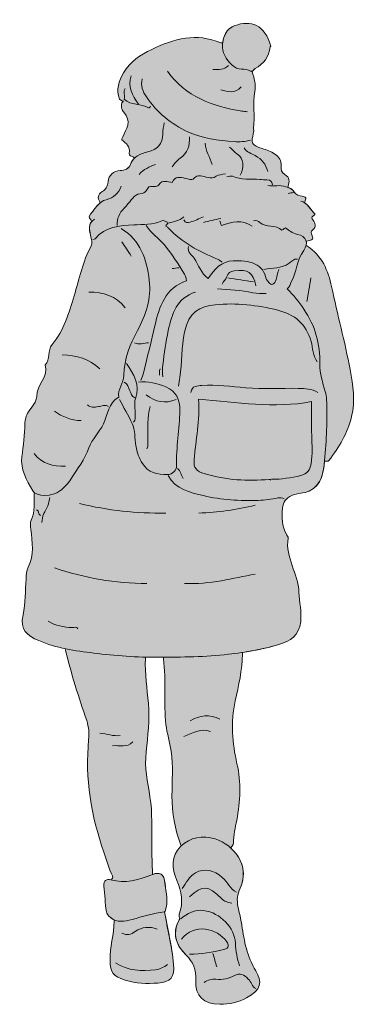
# Model space of a CAD drawing. Extents: x 20 to 1007, y -1520 to -23.
# Drawn here: x 572 to 711, y -1520 to -1112 of the extents above; entities that cross this region are included whole.
import ezdxf

# ---------------------------------------------------------------- set-up
doc = ezdxf.new("R2010")
doc.units = 0
doc.header["$MEASUREMENT"] = 0
doc.layers.add('Teen_11', color=7, linetype='Continuous', lineweight=0)

# ---------------------------------------------------------------- blocks, each defined once
blk = doc.blocks.new('Block_2')
at = {"layer": 'Teen_11', "true_color": 0xfde5e6, "transparency": 33554687}
h = blk.add_hatch(color=7, dxfattribs=at)
h.dxf.hatch_style = 2
edge = h.paths.add_edge_path()
edge.add_spline(control_points=[(708.97, -1257.18), (706.79, -1245.64), (703.69, -1234.31), (701.28, -1222.82), (699.92, -1216.33), (697.29, -1209.85), (691.08, -1205.91), (691.08, -1205.91), (690.7, -1205.89), (690.7, -1205.89), (690.88, -1205.24), (690.9, -1204.61), (690.76, -1204.04), (690.76, -1204.04), (691.08, -1203.96), (691.08, -1203.96), (692.27, -1203.5), (694.41, -1203.83), (693.08, -1201.34), (692.85, -1200.91), (692.65, -1199.94), (693.36, -1199.43), (695.14, -1198.13), (694.52, -1196.31), (693.59, -1195.28), (692.08, -1193.61), (694.62, -1193.6), (694.33, -1192.64), (692.81, -1191.22), (691.86, -1189.19), (690.09, -1188.09), (690.09, -1188.09), (690.11, -1188.06), (690.11, -1188.06), (690.31, -1187), (691.54, -1185.7), (689.14, -1185.4), (688.01, -1185.26), (686.48, -1184.66), (685.99, -1183.79), (685.26, -1182.47), (684.29, -1182.11), (683.13, -1181.72), (683.13, -1181.72), (683.29, -1181.25), (683.29, -1181.25), (683.94, -1179.34), (683.96, -1177.49), (681.97, -1176.42), (680.37, -1175.57), (680.31, -1174.21), (680.4, -1172.81), (680.53, -1170.6), (679.53, -1169.19), (677.81, -1167.9), (676.2, -1166.7), (674.4, -1166.24), (672.58, -1165.65), (668.15, -1164.22), (667.84, -1163.54), (668.99, -1158.86), (669.11, -1158.34), (668.96, -1157.77), (669.01, -1157.24), (669.51, -1152.16), (668.65, -1147.08), (669.52, -1141.96), (669.97, -1139.37), (669.38, -1136.48), (668.36, -1133.87), (668.36, -1133.87), (668.15, -1133.65), (668.15, -1133.65), (668.75, -1133.65), (669.11, -1132.8), (669.63, -1132.52), (673.17, -1130.57), (675.49, -1127.69), (675.82, -1123.49), (675.82, -1123.49), (676.15, -1123.16), (676.15, -1123.16), (673.66, -1114.35), (667.71, -1112.26), (661.22, -1114.73), (657.85, -1116), (656.56, -1118.86), (656.19, -1121.91), (656.19, -1121.91), (655.37, -1121.87), (655.37, -1121.87), (645.38, -1117.54), (635.94, -1120.12), (626.84, -1124.54), (622.25, -1126.77), (617.78, -1129.57), (615.18, -1134.23), (613.3, -1137.59), (611.84, -1141.23), (613.5, -1145.23), (613.5, -1145.23), (614.9, -1146.11), (614.9, -1146.11), (613.51, -1147.72), (614.67, -1149.94), (615.27, -1150.62), (618.6, -1154.37), (616.42, -1157.5), (614.8, -1160.81), (614.65, -1161.11), (614.58, -1161.45), (614.38, -1162.04), (616.25, -1163.33), (618.01, -1164.8), (617.46, -1167.63), (617.29, -1168.54), (618.7, -1168.7), (619.34, -1169.24), (619.34, -1169.24), (619.63, -1169.63), (619.63, -1169.63), (618.97, -1170.3), (618.42, -1171.12), (618.03, -1172.16), (617.32, -1174.06), (615.63, -1174.61), (613.82, -1174.74), (610.9, -1174.95), (608.97, -1176.68), (608.77, -1179.31), (608.62, -1181.38), (607.66, -1182.59), (606.32, -1183.46), (604.39, -1184.71), (604.32, -1186.01), (605.38, -1187.74), (605.38, -1187.74), (605.43, -1188.1), (605.43, -1188.1), (603.85, -1189.39), (602.78, -1191.28), (601.41, -1192.86), (600.13, -1194.33), (601.78, -1194.65), (601.81, -1195.53), (601.81, -1195.53), (602.1, -1195.68), (602.1, -1195.68), (600.27, -1197.57), (601.25, -1200.13), (601.64, -1202.32), (601.86, -1203.57), (602.43, -1204.74), (601.79, -1205.9), (598.21, -1212.42), (596.82, -1219.68), (594.68, -1226.68), (592.51, -1233.78), (590.5, -1240.94), (585.58, -1246.8), (583.53, -1249.24), (585.04, -1252.91), (582.66, -1255.23), (584.3, -1260.24), (579, -1263.38), (579.2, -1268.22), (579.29, -1270.33), (577.15, -1272.62), (575.81, -1274.68), (574.81, -1276.21), (574.33, -1277.94), (574.3, -1279.57), (574.23, -1284.17), (573.7, -1288.67), (573.07, -1293.22), (572.37, -1298.39), (575.03, -1303.07), (577.55, -1307.43), (577.72, -1307.73), (577.98, -1307.99), (578.29, -1308.22), (578.29, -1308.22), (578.12, -1308.45), (578.12, -1308.45), (577.99, -1312.17), (578.77, -1315.92), (576.93, -1319.54), (576.47, -1320.46), (576.53, -1322), (576.72, -1323.39), (577.44, -1328.63), (578.19, -1333.88), (575.64, -1339.01), (575.01, -1340.29), (574.88, -1342.14), (574.79, -1343.82), (574.51, -1348.8), (574.65, -1353.84), (573.56, -1358.75), (572.17, -1365.01), (575.19, -1367.36), (580.08, -1369.42), (583.71, -1370.94), (587.45, -1372), (591.26, -1372.79), (591.26, -1372.79), (591.1, -1373.35), (591.1, -1373.35), (593.54, -1383.23), (596.6, -1392.93), (599.9, -1402.55), (600.78, -1405.12), (600.96, -1407.87), (600.71, -1410.33), (599.09, -1426.45), (601.81, -1441.91), (606.99, -1457.08), (608.11, -1460.35), (608.94, -1463.72), (610.55, -1466.82), (610.71, -1467.15), (610.79, -1467.78), (610.25, -1468.11), (610.25, -1468.11), (610.14, -1468.55), (610.14, -1468.55), (610.06, -1468.53), (609.99, -1468.51), (609.91, -1468.49), (608.26, -1468.05), (606.7, -1468.6), (606.98, -1471.03), (607.4, -1474.59), (607.57, -1478.18), (608.05, -1481.73), (608.15, -1482.54), (608.94, -1483.39), (609.63, -1483.98), (610.16, -1484.45), (610.72, -1484.8), (611.29, -1485.05), (611.29, -1485.05), (611.23, -1485.63), (611.23, -1485.63), (611.27, -1491.09), (609.43, -1496.36), (609.58, -1501.85), (609.71, -1506.89), (610.84, -1508.46), (615.77, -1509.98), (620.23, -1511.36), (624.81, -1511.54), (629.4, -1511.24), (634.68, -1510.89), (636.41, -1508.69), (635.9, -1503.47), (635.54, -1499.75), (634.9, -1496.09), (634.19, -1492.39), (633.51, -1488.88), (632.76, -1485.34), (632.12, -1481.7), (632.12, -1481.7), (632.33, -1481.41), (632.33, -1481.41), (633.82, -1477.62), (632.68, -1473.83), (632.32, -1470.05), (631.95, -1466.25), (630.5, -1465.1), (627.26, -1466.2), (627.26, -1466.2), (627.13, -1465.83), (627.13, -1465.83), (627.02, -1462.05), (626.86, -1458.26), (626.82, -1454.48), (626.75, -1447.66), (627.19, -1440.8), (626.1, -1434.04), (625.11, -1427.9), (623.81, -1421.85), (624.48, -1415.53), (625.19, -1408.86), (626.08, -1402.14), (625.46, -1395.42), (624.89, -1389.26), (623.9, -1383.14), (624.21, -1376.92), (624.21, -1376.92), (624.23, -1376.23), (624.23, -1376.23), (626.07, -1376.28), (627.9, -1376.3), (629.73, -1376.29), (630.38, -1376.28), (631.02, -1376.28), (631.67, -1376.27), (631.67, -1376.27), (631.68, -1376.92), (631.68, -1376.92), (632.79, -1385.98), (631.77, -1395.12), (632.71, -1404.17), (633.1, -1407.89), (634.36, -1411.51), (634.88, -1415.22), (635.75, -1421.35), (635.2, -1427.54), (635.21, -1433.71), (635.22, -1440.76), (636.46, -1447.54), (638.82, -1454.15), (638.82, -1454.15), (639.05, -1454.4), (639.05, -1454.4), (638.99, -1454.45), (638.94, -1454.5), (638.89, -1454.55), (634.68, -1458.6), (635.04, -1463.77), (637.24, -1468.74), (639.27, -1473.34), (639.96, -1477.9), (638.21, -1482.72), (638.01, -1483.26), (638.39, -1484.01), (638.49, -1484.65), (638.49, -1484.65), (638.17, -1484.98), (638.17, -1484.98), (636.88, -1487.45), (636.42, -1489.74), (636.69, -1491.9), (637.04, -1494.67), (638.58, -1497.21), (641.07, -1499.61), (643.96, -1502.39), (645.2, -1505.82), (645.05, -1509.97), (644.81, -1516.75), (648.12, -1520.02), (655.05, -1519.97), (658.86, -1519.95), (662.68, -1519.22), (666.07, -1517.39), (672.3, -1514.04), (672.61, -1510.64), (669.87, -1506.14), (666.27, -1500.24), (665.11, -1493.84), (664.11, -1487.25), (663.72, -1484.64), (663.05, -1482.06), (662.52, -1479.46), (661.99, -1476.87), (662.22, -1474.52), (663.41, -1471.96), (666.47, -1465.36), (663.93, -1459.17), (659.5, -1455.23), (659.5, -1455.23), (659.59, -1455.13), (659.59, -1455.13), (660.15, -1454.59), (660.61, -1454.12), (660.61, -1453.18), (660.61, -1450), (661.44, -1446.87), (662.02, -1443.8), (663.5, -1435.95), (663.86, -1428.15), (662.12, -1420.42), (660.16, -1411.75), (659.38, -1403.26), (661.4, -1394.41), (662.86, -1388.05), (664.21, -1381.57), (664.46, -1374.97), (664.46, -1374.97), (664.35, -1374.29), (664.35, -1374.29), (669.43, -1373.5), (674.44, -1372.48), (679.39, -1371.08), (684.23, -1369.71), (687.86, -1367.14), (688.49, -1361.67), (688.96, -1357.52), (687.87, -1353.47), (687.76, -1349.34), (687.54, -1341.66), (681.99, -1334.98), (683.28, -1326.95), (683.39, -1326.31), (682.81, -1325.82), (682.56, -1325.37), (680.74, -1321.94), (680.49, -1318.4), (680.96, -1314.61), (681.29, -1311.96), (682.24, -1310.45), (684.85, -1309.28), (687.23, -1308.22), (689.8, -1308.54), (692.05, -1307.46), (697.26, -1304.95), (697.91, -1299.71), (698.33, -1295.1), (698.33, -1295.1), (698.87, -1295.15), (698.87, -1295.15), (699.31, -1295.08), (699.81, -1295.33), (700.17, -1294.83), (704.26, -1289.26), (707.98, -1283.5), (709.58, -1276.65), (711.09, -1270.11), (710.19, -1263.66), (708.97, -1257.18)], knot_values=[0, 0, 0, 0, 1, 1, 1, 2, 2, 2, 3, 3, 3, 4, 4, 4, 5, 5, 5, 6, 6, 6, 7, 7, 7, 8, 8, 8, 9, 9, 9, 10, 10, 10, 11, 11, 11, 12, 12, 12, 13, 13, 13, 14, 14, 14, 15, 15, 15, 16, 16, 16, 17, 17, 17, 18, 18, 18, 19, 19, 19, 20, 20, 20, 21, 21, 21, 22, 22, 22, 23, 23, 23, 24, 24, 24, 25, 25, 25, 26, 26, 26, 27, 27, 27, 28, 28, 28, 29, 29, 29, 30, 30, 30, 31, 31, 31, 32, 32, 32, 33, 33, 33, 34, 34, 34, 35, 35, 35, 36, 36, 36, 37, 37, 37, 38, 38, 38, 39, 39, 39, 40, 40, 40, 41, 41, 41, 42, 42, 42, 43, 43, 43, 44, 44, 44, 45, 45, 45, 46, 46, 46, 47, 47, 47, 48, 48, 48, 49, 49, 49, 50, 50, 50, 51, 51, 51, 52, 52, 52, 53, 53, 53, 54, 54, 54, 55, 55, 55, 56, 56, 56, 57, 57, 57, 58, 58, 58, 59, 59, 59, 60, 60, 60, 61, 61, 61, 62, 62, 62, 63, 63, 63, 64, 64, 64, 65, 65, 65, 66, 66, 66, 67, 67, 67, 68, 68, 68, 69, 69, 69, 70, 70, 70, 71, 71, 71, 72, 72, 72, 73, 73, 73, 74, 74, 74, 75, 75, 75, 76, 76, 76, 77, 77, 77, 78, 78, 78, 79, 79, 79, 80, 80, 80, 81, 81, 81, 82, 82, 82, 83, 83, 83, 84, 84, 84, 85, 85, 85, 86, 86, 86, 87, 87, 87, 88, 88, 88, 89, 89, 89, 90, 90, 90, 91, 91, 91, 92, 92, 92, 93, 93, 93, 94, 94, 94, 95, 95, 95, 96, 96, 96, 97, 97, 97, 98, 98, 98, 99, 99, 99, 100, 100, 100, 101, 101, 101, 102, 102, 102, 103, 103, 103, 104, 104, 104, 105, 105, 105, 106, 106, 106, 107, 107, 107, 108, 108, 108, 109, 109, 109, 110, 110, 110, 111, 111, 111, 112, 112, 112, 113, 113, 113, 114, 114, 114, 115, 115, 115, 116, 116, 116, 117, 117, 117, 118, 118, 118, 119, 119, 119, 120, 120, 120, 121, 121, 121, 122, 122, 122, 123, 123, 123, 124, 124, 124, 125, 125, 125, 126, 126, 126, 127, 127, 127, 128, 128, 128, 129, 129, 129, 130, 130, 130, 131, 131, 131, 132, 132, 132, 133, 133, 133, 134, 134, 134, 135, 135, 135, 136, 136, 136, 137, 137, 137, 138, 138, 138, 139, 139, 139, 140, 140, 140, 140], degree=3, periodic=0)
at = {"layer": 'Teen_11'}
for points, knots in [([(676.15, -1123.16), (673.66, -1114.35), (667.71, -1112.26), (661.21, -1114.73), (657.62, -1116.09), (656.4, -1119.25), (656.13, -1122.52), (655.85, -1125.89), (657.55, -1128.54), (660.1, -1131.09), (662.49, -1133.49), (665.4, -1132.12), (667.72, -1133.52), (668.6, -1134.04), (669, -1132.86), (669.62, -1132.52), (673.17, -1130.57), (675.49, -1127.69), (675.82, -1123.49)], [0, 0, 0, 0, 1, 1, 1, 2, 2, 2, 3, 3, 3, 4, 4, 4, 5, 5, 5, 6, 6, 6, 6]), ([(655.37, -1121.87), (645.38, -1117.54), (635.94, -1120.12), (626.84, -1124.54), (622.25, -1126.77), (617.77, -1129.57), (615.18, -1134.23), (613.3, -1137.59), (611.84, -1141.23), (613.5, -1145.23)], [0, 0, 0, 0, 1, 1, 1, 2, 2, 2, 3, 3, 3, 3]), ([(633.3, -1133.55), (640.9, -1144.05), (651.92, -1148.2), (664.14, -1150.1), (664.89, -1150.21), (665.65, -1150.31), (666.41, -1150.42)], [0, 0, 0, 0, 1, 1, 1, 2, 2, 2, 2]), ([(622.91, -1136.79), (622.13, -1139.57), (623.13, -1142.1), (624.59, -1144.22), (628.98, -1150.6), (634.88, -1155.54), (641.81, -1158.71), (647.72, -1161.41), (654.34, -1162.28), (660.89, -1162.74), (663.18, -1162.9), (665.48, -1162.79), (667.71, -1162.1)], [0, 0, 0, 0, 1, 1, 1, 2, 2, 2, 3, 3, 3, 4, 4, 4, 4]), ([(668.36, -1133.87), (669.38, -1136.48), (669.97, -1139.37), (669.52, -1141.96), (668.64, -1147.08), (669.51, -1152.16), (669.01, -1157.24), (668.96, -1157.77), (669.11, -1158.34), (668.99, -1158.86), (667.84, -1163.54), (668.15, -1164.22), (672.58, -1165.65), (674.4, -1166.24), (676.2, -1166.7), (677.81, -1167.9), (679.53, -1169.19), (680.52, -1170.6), (680.39, -1172.81), (680.31, -1174.21), (680.37, -1175.57), (681.97, -1176.42), (683.96, -1177.49), (683.93, -1179.34), (683.29, -1181.25)], [0, 0, 0, 0, 1, 1, 1, 2, 2, 2, 3, 3, 3, 4, 4, 4, 5, 5, 5, 6, 6, 6, 7, 7, 7, 8, 8, 8, 8]), ([(615.77, -1140.69), (614.92, -1142.15), (615.96, -1143.75), (615.43, -1145.19), (618.25, -1147.96), (622.43, -1146.83), (625.53, -1148.76), (625.67, -1148.85), (626.16, -1148.37), (626.48, -1148.15)], [0, 0, 0, 0, 1, 1, 1, 2, 2, 2, 3, 3, 3, 3]), ([(615.12, -1145.88), (613.39, -1147.5), (614.64, -1149.91), (615.27, -1150.62), (618.6, -1154.37), (616.42, -1157.5), (614.8, -1160.81), (614.65, -1161.11), (614.58, -1161.45), (614.38, -1162.04), (616.25, -1163.33), (618.01, -1164.8), (617.46, -1167.63), (617.29, -1168.54), (618.69, -1168.7), (619.34, -1169.24)], [0, 0, 0, 0, 1, 1, 1, 2, 2, 2, 3, 3, 3, 4, 4, 4, 5, 5, 5, 5]), ([(632, -1154.97), (631.78, -1156.48), (631.4, -1157.99), (631.38, -1159.51), (631.35, -1163.74), (629.21, -1166.05), (625.19, -1167), (622.13, -1167.72), (619.28, -1168.83), (618.03, -1172.16), (617.31, -1174.06), (615.63, -1174.61), (613.82, -1174.74), (610.9, -1174.95), (608.97, -1176.68), (608.77, -1179.31), (608.62, -1181.38), (607.66, -1182.59), (606.32, -1183.46), (604.38, -1184.71), (604.32, -1186.01), (605.38, -1187.74)], [0, 0, 0, 0, 1, 1, 1, 2, 2, 2, 3, 3, 3, 4, 4, 4, 5, 5, 5, 6, 6, 6, 7, 7, 7, 7]), ([(642.39, -1160.81), (642.71, -1164.45), (641.78, -1167.45), (638.53, -1169.62), (637.23, -1170.49), (636.33, -1171.95), (635.25, -1173.14)], [0, 0, 0, 0, 1, 1, 1, 2, 2, 2, 2]), ([(658.94, -1165.02), (660.22, -1165.89), (661.06, -1167.18), (662.45, -1168.05), (664.86, -1169.54), (665.11, -1173.52), (663.49, -1176.71)], [0, 0, 0, 0, 1, 1, 1, 2, 2, 2, 2]), ([(665.11, -1165.35), (666.08, -1167.19), (668.08, -1167.65), (669.69, -1168.54), (672.39, -1170.04), (674.12, -1172.12), (674.85, -1175.08)], [0, 0, 0, 0, 1, 1, 1, 2, 2, 2, 2]), ([(657.32, -1176.06), (656.02, -1176.38), (654.51, -1176.4), (653.48, -1177.11), (652.34, -1177.89), (651.22, -1177.85), (650.19, -1177.62), (648, -1177.13), (645.95, -1175.98), (643.92, -1178.24), (643.49, -1178.72), (641.82, -1178.22), (640.77, -1177.98), (638.59, -1177.49), (636.46, -1176.95), (635.31, -1179.63), (633.32, -1179.48), (631.28, -1178.34), (629.71, -1180.59), (628.74, -1181.97), (627.36, -1180.96), (625.61, -1181.51), (624.99, -1182.32), (624.48, -1184.05), (621.96, -1184.35), (619.57, -1184.63), (618.08, -1187.25), (616.53, -1189.13), (616.21, -1189.51), (615.84, -1189.96), (615.44, -1190.33), (613.42, -1192.29), (612.29, -1194.6), (612.52, -1197.47)], [0, 0, 0, 0, 1, 1, 1, 2, 2, 2, 3, 3, 3, 4, 4, 4, 5, 5, 5, 6, 6, 6, 7, 7, 7, 8, 8, 8, 9, 9, 9, 10, 10, 10, 11, 11, 11, 11]), ([(676.8, -1180.6), (676.6, -1179.3), (676.09, -1178.49), (674.52, -1178.61), (673.57, -1178.68), (672.55, -1178.49), (671.6, -1178.43), (667.78, -1178.16), (663.9, -1178.74), (660.22, -1177.08), (659.63, -1176.82), (658.73, -1177.25), (657.97, -1177.36)], [0, 0, 0, 0, 1, 1, 1, 2, 2, 2, 3, 3, 3, 4, 4, 4, 4]), ([(614.15, -1181.25), (613.09, -1184.2), (611.1, -1186.02), (607.99, -1186.8), (604.76, -1187.61), (603.4, -1190.56), (601.41, -1192.86), (600.13, -1194.33), (601.78, -1194.65), (601.81, -1195.53)], [0, 0, 0, 0, 1, 1, 1, 2, 2, 2, 3, 3, 3, 3]), ([(674.85, -1180.93), (677.32, -1181.38), (679.8, -1180.5), (682.36, -1181.44), (683.87, -1182), (685.1, -1182.19), (685.99, -1183.79), (686.48, -1184.66), (688.01, -1185.26), (689.14, -1185.4), (691.54, -1185.7), (690.31, -1187), (690.1, -1188.06)], [0, 0, 0, 0, 1, 1, 1, 2, 2, 2, 3, 3, 3, 4, 4, 4, 4]), ([(688.48, -1187.41), (691.38, -1188.07), (692.41, -1190.84), (694.33, -1192.64), (694.62, -1193.6), (692.08, -1193.61), (693.59, -1195.28), (694.51, -1196.31), (695.14, -1198.13), (693.36, -1199.43), (692.65, -1199.94), (692.85, -1200.91), (693.08, -1201.34), (694.41, -1203.83), (692.26, -1203.5), (691.08, -1203.96)], [0, 0, 0, 0, 1, 1, 1, 2, 2, 2, 3, 3, 3, 4, 4, 4, 5, 5, 5, 5]), ([(648.23, -1193.9), (646.39, -1194.66), (644.59, -1195.54), (642.7, -1196.12), (641.82, -1196.4), (640.63, -1196.47), (640.12, -1195.2)], [0, 0, 0, 0, 1, 1, 1, 2, 2, 2, 2]), ([(669.01, -1195.53), (670.04, -1195.07), (671.02, -1195.82), (671.54, -1196.25), (674.24, -1198.45), (678.1, -1197.09), (680.73, -1199.37), (680.84, -1199.46), (681.59, -1198.82), (682.14, -1198.45), (683.65, -1199.45), (685, -1200.73), (687.16, -1201.17), (690.85, -1201.93), (691.9, -1204.82), (689.73, -1207.82), (686.89, -1211.77), (686.89, -1216.74), (684.6, -1220.85), (684.09, -1221.77), (684.12, -1222.96), (682.87, -1223.71), (685.72, -1226.37), (687.81, -1229.21), (689.83, -1232.16), (694.54, -1239.07), (696.51, -1246.56), (696.41, -1254.91), (696.36, -1258.69), (697.57, -1262.55), (698.68, -1266.23), (699.02, -1267.37), (699.12, -1268.42), (699.17, -1269.51), (699.61, -1277.96), (699.11, -1286.43), (698.36, -1294.81), (697.94, -1299.49), (697.36, -1304.9), (692.04, -1307.46), (689.8, -1308.54), (687.23, -1308.22), (684.85, -1309.28), (682.24, -1310.45), (681.28, -1311.96), (680.96, -1314.61), (680.49, -1318.4), (680.74, -1321.94), (682.56, -1325.37), (682.81, -1325.82), (683.38, -1326.31), (683.28, -1326.95), (681.99, -1334.98), (687.54, -1341.66), (687.76, -1349.34), (687.87, -1353.47), (688.96, -1357.52), (688.48, -1361.67), (687.86, -1367.14), (684.23, -1369.71), (679.39, -1371.08), (672.59, -1373), (665.67, -1374.22), (658.63, -1375.08), (649, -1376.25), (639.38, -1376.21), (629.73, -1376.29), (620.71, -1376.35), (611.72, -1375.64), (602.8, -1374.57), (595.08, -1373.64), (587.32, -1372.46), (580.08, -1369.42), (575.19, -1367.36), (572.16, -1365.01), (573.56, -1358.75), (574.65, -1353.84), (574.5, -1348.8), (574.78, -1343.82), (574.88, -1342.14), (575.01, -1340.29), (575.64, -1339.01), (578.19, -1333.88), (577.44, -1328.63), (576.72, -1323.39), (576.52, -1322), (576.47, -1320.46), (576.93, -1319.54), (578.77, -1315.92), (577.98, -1312.17), (578.12, -1308.45)], [0, 0, 0, 0, 1, 1, 1, 2, 2, 2, 3, 3, 3, 4, 4, 4, 5, 5, 5, 6, 6, 6, 7, 7, 7, 8, 8, 8, 9, 9, 9, 10, 10, 10, 11, 11, 11, 12, 12, 12, 13, 13, 13, 14, 14, 14, 15, 15, 15, 16, 16, 16, 17, 17, 17, 18, 18, 18, 19, 19, 19, 20, 20, 20, 21, 21, 21, 22, 22, 22, 23, 23, 23, 24, 24, 24, 25, 25, 25, 26, 26, 26, 27, 27, 27, 28, 28, 28, 29, 29, 29, 30, 30, 30, 30]), ([(603.11, -1194.88), (599.97, -1196.8), (601.19, -1199.81), (601.63, -1202.32), (601.86, -1203.57), (602.43, -1204.74), (601.79, -1205.9), (598.21, -1212.42), (596.82, -1219.68), (594.68, -1226.68), (592.51, -1233.78), (590.5, -1240.94), (585.58, -1246.8), (583.53, -1249.24), (585.04, -1252.91), (582.66, -1255.23), (584.3, -1260.24), (578.99, -1263.38), (579.2, -1268.22), (579.29, -1270.33), (577.15, -1272.62), (575.81, -1274.68), (574.81, -1276.21), (574.33, -1277.94), (574.3, -1279.57), (574.23, -1284.17), (573.7, -1288.67), (573.07, -1293.22), (572.37, -1298.39), (575.03, -1303.07), (577.55, -1307.43), (578.98, -1309.92), (585.81, -1309.82), (588.79, -1307.43), (590.51, -1306.06), (592.18, -1304.43), (593.31, -1302.57), (595.9, -1298.31), (599.13, -1294.4), (600.83, -1289.63), (602.16, -1285.91), (605.11, -1283.19), (606.84, -1279.65), (608.69, -1275.85), (608.83, -1270.93), (613.17, -1268.54), (612.63, -1265.26), (615.16, -1262.75), (615.25, -1259.46), (615.44, -1252.86), (617.71, -1246.74), (620.93, -1240.94), (624.48, -1234.52), (626.7, -1227.65), (625.8, -1220.19), (624.76, -1211.55), (622.25, -1203.62), (614.15, -1198.77)], [0, 0, 0, 0, 1, 1, 1, 2, 2, 2, 3, 3, 3, 4, 4, 4, 5, 5, 5, 6, 6, 6, 7, 7, 7, 8, 8, 8, 9, 9, 9, 10, 10, 10, 11, 11, 11, 12, 12, 12, 13, 13, 13, 14, 14, 14, 15, 15, 15, 16, 16, 16, 17, 17, 17, 18, 18, 18, 19, 19, 19, 19]), ([(602.46, -1203.32), (602.79, -1203.21), (603.24, -1203.2), (603.42, -1202.98), (607.52, -1197.73), (613.58, -1197.62), (619.35, -1197.24), (623.32, -1196.98), (627.29, -1197.21), (631.03, -1195.54), (631.3, -1195.42), (631.7, -1195.46), (632, -1195.54), (632.46, -1195.67), (632.89, -1195.91), (633.22, -1196.06), (633.67, -1196.95), (632.56, -1197.13), (632.63, -1197.79), (632.97, -1198.02), (633.36, -1198.18), (633.62, -1198.46), (639.31, -1204.56), (646.52, -1208.26), (654.07, -1211.45), (654.77, -1211.74), (655.37, -1212.29), (656.02, -1212.73)], [0, 0, 0, 0, 1, 1, 1, 2, 2, 2, 3, 3, 3, 4, 4, 4, 5, 5, 5, 6, 6, 6, 7, 7, 7, 8, 8, 8, 9, 9, 9, 9]), ([(624.53, -1197.47), (626.5, -1200.66), (629.66, -1202.73), (632.06, -1205.54), (635.27, -1209.3), (637.72, -1213.53), (640.41, -1217.61), (640.88, -1218.33), (640.95, -1219.3), (641.26, -1220.36), (632.37, -1223.44), (629.97, -1231.03), (628.1, -1239.01), (626.61, -1245.4), (625.1, -1251.78), (623.54, -1258.15), (623.24, -1259.37), (622.7, -1260.54), (622.26, -1261.72)], [0, 0, 0, 0, 1, 1, 1, 2, 2, 2, 3, 3, 3, 4, 4, 4, 5, 5, 5, 6, 6, 6, 6]), ([(668.36, -1197.8), (664.27, -1194.91), (659.99, -1195.93), (655.68, -1197.45), (655.41, -1196.63), (655.23, -1196.08), (655.05, -1195.53)], [0, 0, 0, 0, 1, 1, 1, 2, 2, 2, 2]), ([(679.39, -1215.65), (678.96, -1217.27), (678.7, -1218.97), (678.05, -1220.49), (677.24, -1222.38), (676.01, -1222.31), (674.85, -1220.51), (674.64, -1220.19), (674.3, -1219.89), (674.22, -1219.54), (673.57, -1216.82), (672.13, -1214.57), (669.63, -1213.44), (666.8, -1212.16), (663.66, -1211.93), (660.57, -1212.1), (655.69, -1212.35), (652.69, -1215.45), (650.25, -1219.45), (647.23, -1217.23), (646.11, -1213.91), (644.4, -1211.06), (643.49, -1209.56), (641.3, -1208.57), (642.06, -1206.24)], [0, 0, 0, 0, 1, 1, 1, 2, 2, 2, 3, 3, 3, 4, 4, 4, 5, 5, 5, 6, 6, 6, 7, 7, 7, 8, 8, 8, 8]), ([(698.87, -1295.15), (699.31, -1295.08), (699.8, -1295.33), (700.17, -1294.83), (704.26, -1289.26), (707.98, -1283.5), (709.57, -1276.65), (711.09, -1270.11), (710.19, -1263.66), (708.97, -1257.18), (706.79, -1245.64), (703.68, -1234.31), (701.28, -1222.82), (699.92, -1216.33), (697.29, -1209.85), (691.08, -1205.91)], [0, 0, 0, 0, 1, 1, 1, 2, 2, 2, 3, 3, 3, 4, 4, 4, 5, 5, 5, 5]), ([(687.18, -1211.43), (685.61, -1211.12), (684.68, -1212.49), (683.68, -1213.15), (680.43, -1215.32), (676.76, -1215.08), (673.23, -1215.65)], [0, 0, 0, 0, 1, 1, 1, 2, 2, 2, 2]), ([(669.98, -1222.46), (668.67, -1216.88), (666.79, -1215.58), (660.89, -1216.31), (659.39, -1216.49), (658.31, -1217.04), (657.84, -1218.86), (657.6, -1219.81), (656.36, -1220.63), (656.02, -1221.81)], [0, 0, 0, 0, 1, 1, 1, 2, 2, 2, 3, 3, 3, 3]), ([(644.98, -1225.06), (637.2, -1227.5), (635.14, -1234.1), (633.67, -1240.97), (632.67, -1245.67), (632.05, -1250.47), (631.39, -1255.24), (631.17, -1256.83), (631.35, -1258.48), (631.35, -1260.1)], [0, 0, 0, 0, 1, 1, 1, 2, 2, 2, 3, 3, 3, 3]), ([(654.07, -1223.76), (658.98, -1223.99), (663.86, -1224.32), (668.69, -1225.34), (670.47, -1225.71), (672.36, -1225.6), (674.2, -1225.71)], [0, 0, 0, 0, 1, 1, 1, 2, 2, 2, 2]), ([(695.3, -1253.94), (693.49, -1251.41), (693.56, -1248.3), (692.78, -1245.48), (690.79, -1238.28), (685.91, -1234.28), (679.05, -1232.58), (670.55, -1230.46), (661.87, -1229.42), (653.1, -1230.3), (646.81, -1230.92), (642.01, -1233.35), (640.4, -1241.6), (639.19, -1247.83), (639.31, -1254.17), (638.48, -1260.43), (638.33, -1261.62), (638.06, -1262.81), (637.84, -1264)], [0, 0, 0, 0, 1, 1, 1, 2, 2, 2, 3, 3, 3, 4, 4, 4, 5, 5, 5, 6, 6, 6, 6]), ([(616.42, -1254.59), (619.22, -1259.06), (622.25, -1263.36), (620.1, -1269.23), (619.4, -1271.14), (620.01, -1273.52), (619.98, -1275.68), (619.97, -1276.79), (620.29, -1277.99), (619.34, -1278.92)], [0, 0, 0, 0, 1, 1, 1, 2, 2, 2, 3, 3, 3, 3]), ([(613.5, -1269.51), (615.23, -1272.81), (617.05, -1276.07), (618.67, -1279.42), (620.06, -1282.32), (619.72, -1285.58), (620.26, -1288.67), (620.73, -1291.34), (621.53, -1293.87), (622.95, -1296.09), (625.34, -1299.82), (629.17, -1300.73), (633.3, -1300.64), (635.53, -1300.59), (637.11, -1298.8), (637.07, -1297.1), (636.91, -1289.36), (638.3, -1281.75), (638.48, -1274.06), (638.58, -1269.63), (636.96, -1266.13), (632.65, -1264.33), (629.02, -1262.82), (625.25, -1261.98), (621.29, -1262.37)], [0, 0, 0, 0, 1, 1, 1, 2, 2, 2, 3, 3, 3, 4, 4, 4, 5, 5, 5, 6, 6, 6, 7, 7, 7, 8, 8, 8, 8]), ([(615.45, -1262.37), (616.95, -1263.09), (617.05, -1264.69), (617.72, -1265.94), (618.3, -1267), (618.53, -1268.32), (619.83, -1268.86)], [0, 0, 0, 0, 1, 1, 1, 2, 2, 2, 2]), ([(643.04, -1266.59), (643.4, -1263.83), (645.75, -1263.87), (647.59, -1263.73), (653.67, -1263.28), (659.71, -1264.17), (665.76, -1264.68), (673.01, -1265.29), (680.26, -1264.82), (687.51, -1264.94), (690.35, -1264.98), (693.1, -1265.16), (695.62, -1266.59)], [0, 0, 0, 0, 1, 1, 1, 2, 2, 2, 3, 3, 3, 4, 4, 4, 4]), ([(600.19, -1271.78), (601.57, -1272.97), (603.07, -1272.77), (604.75, -1272.51), (606.09, -1272.3), (607.55, -1271.48), (608.95, -1272.43)], [0, 0, 0, 0, 1, 1, 1, 2, 2, 2, 2]), ([(676.47, -1302.61), (680.54, -1302.56), (684.54, -1302.06), (688.49, -1301.03), (691.15, -1300.34), (692.33, -1298.95), (692.81, -1296.14), (693.47, -1292.2), (693.17, -1288.35), (693.06, -1284.44), (692.92, -1279.9), (693.03, -1275.35), (693.03, -1270.43), (677.49, -1273.38), (662.07, -1270.63), (646.24, -1269.41), (646.74, -1278.14), (645.08, -1286.28), (644.38, -1294.5), (644.09, -1297.98), (645.22, -1299.23), (648.88, -1300.33), (657.59, -1302.94), (666.49, -1303.44), (675.5, -1302.63), (675.7, -1302.61), (675.93, -1302.83), (676.15, -1302.94)], [0, 0, 0, 0, 1, 1, 1, 2, 2, 2, 3, 3, 3, 4, 4, 4, 5, 5, 5, 6, 6, 6, 7, 7, 7, 8, 8, 8, 9, 9, 9, 9]), ([(626.16, -1272.43), (625.07, -1276.92), (625.14, -1281.49), (625.17, -1286.06), (625.18, -1287.36), (625.44, -1288.7), (624.86, -1289.96)], [0, 0, 0, 0, 1, 1, 1, 2, 2, 2, 2]), ([(633.62, -1300.99), (636.78, -1306.77), (642.62, -1308.03), (648.24, -1309.37), (655.69, -1311.15), (663.31, -1311.58), (670.95, -1311.33), (673.66, -1311.25), (676.4, -1310.89), (679.05, -1310.32), (680.13, -1310.09), (680.86, -1310.16), (681.66, -1310.72)], [0, 0, 0, 0, 1, 1, 1, 2, 2, 2, 3, 3, 3, 4, 4, 4, 4]), ([(584.61, -1310.07), (584.35, -1312.51), (583.36, -1314.79), (582.21, -1316.81), (581.47, -1318.1), (581.48, -1319.21), (581.36, -1320.46)], [0, 0, 0, 0, 1, 1, 1, 2, 2, 2, 2]), ([(669.65, -1341.88), (664.98, -1342.63), (660.41, -1343.85), (655.71, -1344.59), (650.62, -1345.39), (645.58, -1345.96), (640.44, -1345.77)], [0, 0, 0, 0, 1, 1, 1, 2, 2, 2, 2]), ([(583.96, -1361.35), (587.06, -1363.18), (590.44, -1363.91), (594.02, -1363.98), (594.77, -1363.99), (595.82, -1363.4), (596.29, -1364.59)], [0, 0, 0, 0, 1, 1, 1, 2, 2, 2, 2]), ([(591.1, -1373.35), (593.54, -1383.23), (596.6, -1392.93), (599.9, -1402.55), (600.78, -1405.12), (600.96, -1407.87), (600.71, -1410.33), (599.09, -1426.45), (601.81, -1441.91), (606.99, -1457.08), (608.11, -1460.35), (608.94, -1463.72), (610.55, -1466.82), (610.71, -1467.15), (610.79, -1467.78), (610.25, -1468.11)], [0, 0, 0, 0, 1, 1, 1, 2, 2, 2, 3, 3, 3, 4, 4, 4, 5, 5, 5, 5]), ([(624.21, -1376.92), (623.9, -1383.14), (624.88, -1389.26), (625.46, -1395.42), (626.08, -1402.14), (625.19, -1408.86), (624.48, -1415.53), (623.81, -1421.85), (625.11, -1427.9), (626.1, -1434.04), (627.19, -1440.8), (626.75, -1447.66), (626.82, -1454.48), (626.86, -1458.26), (627.02, -1462.05), (627.13, -1465.83)], [0, 0, 0, 0, 1, 1, 1, 2, 2, 2, 3, 3, 3, 4, 4, 4, 5, 5, 5, 5]), ([(631.68, -1376.92), (632.79, -1385.98), (631.77, -1395.12), (632.71, -1404.17), (633.1, -1407.89), (634.35, -1411.51), (634.88, -1415.22), (635.75, -1421.35), (635.2, -1427.54), (635.21, -1433.71), (635.22, -1440.76), (636.46, -1447.54), (638.82, -1454.15)], [0, 0, 0, 0, 1, 1, 1, 2, 2, 2, 3, 3, 3, 4, 4, 4, 4]), ([(664.46, -1374.97), (664.21, -1381.57), (662.86, -1388.05), (661.4, -1394.41), (659.38, -1403.26), (660.16, -1411.75), (662.12, -1420.42), (663.86, -1428.15), (663.5, -1435.95), (662.02, -1443.8), (661.44, -1446.87), (660.61, -1450), (660.61, -1453.18), (660.6, -1454.12), (660.15, -1454.59), (659.59, -1455.13)], [0, 0, 0, 0, 1, 1, 1, 2, 2, 2, 3, 3, 3, 4, 4, 4, 5, 5, 5, 5]), ([(659.59, -1455.13), (660.15, -1454.59), (660.61, -1454.12), (660.61, -1453.18), (660.61, -1450), (661.44, -1446.87), (662.02, -1443.8)], [121, 121, 121, 121, 122, 122, 122, 123, 123, 123, 123]), ([(638.17, -1484.98), (635.21, -1490.63), (636.65, -1495.35), (641.07, -1499.61), (643.96, -1502.39), (645.2, -1505.82), (645.05, -1509.97), (644.81, -1516.75), (648.12, -1520.02), (655.05, -1519.97), (658.86, -1519.95), (662.67, -1519.22), (666.06, -1517.39), (672.29, -1514.04), (672.61, -1510.64), (669.86, -1506.14), (666.27, -1500.24), (665.1, -1493.84), (664.11, -1487.25), (663.72, -1484.64), (663.05, -1482.06), (662.52, -1479.46), (661.98, -1476.87), (662.21, -1474.52), (663.4, -1471.96), (667.78, -1462.55), (660.75, -1453.96), (653.1, -1451.56), (647.82, -1449.91), (642.81, -1450.77), (638.89, -1454.55), (634.68, -1458.6), (635.04, -1463.77), (637.24, -1468.74), (639.27, -1473.34), (639.96, -1477.9), (638.21, -1482.72), (638.01, -1483.26), (638.38, -1484.01), (638.49, -1484.65)], [0, 0, 0, 0, 1, 1, 1, 2, 2, 2, 3, 3, 3, 4, 4, 4, 5, 5, 5, 6, 6, 6, 7, 7, 7, 8, 8, 8, 9, 9, 9, 10, 10, 10, 11, 11, 11, 12, 12, 12, 13, 13, 13, 13]), ([(661.86, -1473.62), (659.32, -1472.13), (658.16, -1469.34), (656.04, -1467.44), (652.75, -1464.48), (648.41, -1463.64), (644.99, -1465.52), (642.34, -1466.97), (641.12, -1469.68), (639.47, -1472)], [0, 0, 0, 0, 1, 1, 1, 2, 2, 2, 3, 3, 3, 3]), ([(611.23, -1485.63), (611.27, -1491.09), (609.43, -1496.36), (609.58, -1501.85), (609.71, -1506.89), (610.84, -1508.46), (615.77, -1509.98), (620.23, -1511.36), (624.81, -1511.54), (629.4, -1511.24), (634.67, -1510.89), (636.41, -1508.69), (635.9, -1503.47), (635.2, -1496.22), (633.44, -1489.17), (632.11, -1481.7), (627.38, -1482.2), (623.08, -1483.75), (618.67, -1484.9), (615.68, -1485.68), (612.39, -1486.39), (609.62, -1483.98), (608.94, -1483.39), (608.15, -1482.54), (608.04, -1481.73), (607.57, -1478.18), (607.4, -1474.59), (606.98, -1471.03), (606.7, -1468.6), (608.26, -1468.05), (609.91, -1468.49), (615.75, -1470.06), (621.14, -1468.69), (626.49, -1466.49), (630.27, -1464.94), (631.92, -1465.96), (632.31, -1470.05), (632.68, -1473.83), (633.82, -1477.62), (632.33, -1481.41)], [0, 0, 0, 0, 1, 1, 1, 2, 2, 2, 3, 3, 3, 4, 4, 4, 5, 5, 5, 6, 6, 6, 7, 7, 7, 8, 8, 8, 9, 9, 9, 10, 10, 10, 11, 11, 11, 12, 12, 12, 13, 13, 13, 13]), ([(659.92, -1478.16), (658.38, -1477.79), (656.88, -1477.42), (655.69, -1476.23), (650.01, -1470.6), (648.07, -1470.52), (642.39, -1475.57)], [0, 0, 0, 0, 1, 1, 1, 2, 2, 2, 2]), ([(663.16, -1504.12), (662.2, -1501.06), (661.64, -1497.98), (661.44, -1494.72), (661.04, -1488.28), (655.43, -1482.08), (648.22, -1481.16), (644.69, -1480.71), (641.59, -1482.49), (638.82, -1484.65)], [0, 0, 0, 0, 1, 1, 1, 2, 2, 2, 3, 3, 3, 3]), ([(629.08, -1488.87), (625.88, -1487.66), (622.83, -1487.94), (620, -1489.86), (618.24, -1491.05), (616.48, -1491.73), (614.47, -1490.5)], [0, 0, 0, 0, 1, 1, 1, 2, 2, 2, 2]), ([(642.39, -1499.26), (647.25, -1499.33), (651.96, -1498.44), (656.68, -1497.37), (659.18, -1496.81), (658.54, -1495.04), (657.89, -1494.12), (653.97, -1488.52), (644.33, -1486.13), (639.14, -1493.09)], [0, 0, 0, 0, 1, 1, 1, 2, 2, 2, 3, 3, 3, 3]), ([(611.88, -1502.83), (616.97, -1506.18), (622.64, -1506.46), (628.42, -1505.69), (630.17, -1505.46), (631.93, -1504.77), (633.3, -1503.48)], [0, 0, 0, 0, 1, 1, 1, 2, 2, 2, 2]), ([(669.98, -1513.53), (668.23, -1512.79), (668.14, -1510.76), (666.81, -1509.55), (664.92, -1507.82), (663.59, -1506.72), (660.82, -1508.22), (658.69, -1509.37), (656.06, -1510), (653.42, -1509.66), (651.66, -1509.43), (650.04, -1510), (648.56, -1510.94)], [0, 0, 0, 0, 1, 1, 1, 2, 2, 2, 3, 3, 3, 4, 4, 4, 4])]:
    blk.add_open_spline(points, degree=3, knots=knots, dxfattribs=at)
for points in [[(676.15, -1123.16), (673.66, -1114.35), (667.71, -1112.26), (661.22, -1114.73)], [(661.22, -1114.73), (657.85, -1116), (656.56, -1118.86), (656.19, -1121.91)], [(655.37, -1121.87), (645.38, -1117.54), (635.94, -1120.12), (626.84, -1124.54)], [(626.84, -1124.54), (622.25, -1126.77), (617.78, -1129.57), (615.18, -1134.23)], [(656.19, -1121.91), (656.19, -1121.91), (655.37, -1121.87), (655.37, -1121.87)], [(669.63, -1132.52), (673.17, -1130.57), (675.49, -1127.69), (675.82, -1123.49)], [(675.82, -1123.49), (675.82, -1123.49), (676.15, -1123.16), (676.15, -1123.16)], [(658.62, -1131.28), (656.75, -1133.01), (654.44, -1132.97), (652.13, -1132.9)], [(668.15, -1133.65), (668.75, -1133.65), (669.11, -1132.8), (669.63, -1132.52)], [(615.18, -1134.23), (613.3, -1137.59), (611.84, -1141.23), (613.5, -1145.23)], [(618.37, -1135.5), (616.81, -1140.02), (618.72, -1143.68), (621.29, -1147.18)], [(668.36, -1133.87), (668.36, -1133.87), (668.15, -1133.65), (668.15, -1133.65)], [(669.52, -1141.96), (669.97, -1139.37), (669.38, -1136.48), (668.36, -1133.87)], [(663.81, -1140.04), (661.4, -1143.1), (658.37, -1142.07), (655.37, -1141.34)], [(613.5, -1145.23), (613.5, -1145.23), (614.9, -1146.11), (614.9, -1146.11)], [(669.01, -1157.24), (669.51, -1152.16), (668.65, -1147.08), (669.52, -1141.96)], [(614.9, -1146.11), (613.51, -1147.72), (614.67, -1149.94), (615.27, -1150.62)], [(615.27, -1150.62), (618.6, -1154.37), (616.42, -1157.5), (614.8, -1160.81)], [(668.99, -1158.86), (669.11, -1158.34), (668.96, -1157.77), (669.01, -1157.24)], [(614.8, -1160.81), (614.65, -1161.11), (614.58, -1161.45), (614.38, -1162.04)], [(614.38, -1162.04), (616.25, -1163.33), (618.01, -1164.8), (617.46, -1167.63)], [(672.58, -1165.65), (668.15, -1164.22), (667.84, -1163.54), (668.99, -1158.86)], [(648.88, -1163.4), (649.08, -1166.58), (650.92, -1169.21), (651.8, -1172.16)], [(677.81, -1167.9), (676.2, -1166.7), (674.4, -1166.24), (672.58, -1165.65)], [(617.46, -1167.63), (617.29, -1168.54), (618.7, -1168.7), (619.34, -1169.24)], [(619.63, -1169.63), (618.97, -1170.3), (618.42, -1171.12), (618.03, -1172.16)], [(619.34, -1169.24), (619.34, -1169.24), (619.63, -1169.63), (619.63, -1169.63)], [(680.4, -1172.81), (680.53, -1170.6), (679.53, -1169.19), (677.81, -1167.9)], [(618.03, -1172.16), (617.32, -1174.06), (615.63, -1174.61), (613.82, -1174.74)], [(628.43, -1172.16), (625.98, -1173.28), (623.35, -1174.12), (621.61, -1176.38)], [(681.97, -1176.42), (680.37, -1175.57), (680.31, -1174.21), (680.4, -1172.81)], [(613.82, -1174.74), (610.9, -1174.95), (608.97, -1176.68), (608.77, -1179.31)], [(683.29, -1181.25), (683.94, -1179.34), (683.96, -1177.49), (681.97, -1176.42)], [(608.77, -1179.31), (608.62, -1181.38), (607.66, -1182.59), (606.32, -1183.46)], [(683.13, -1181.72), (683.13, -1181.72), (683.29, -1181.25), (683.29, -1181.25)], [(685.99, -1183.79), (685.26, -1182.47), (684.29, -1182.11), (683.13, -1181.72)], [(606.32, -1183.46), (604.39, -1184.71), (604.32, -1186.01), (605.38, -1187.74)], [(685.56, -1183.85), (684.8, -1183.95), (684.05, -1184.06), (683.29, -1184.17)], [(689.14, -1185.4), (688.01, -1185.26), (686.48, -1184.66), (685.99, -1183.79)], [(690.11, -1188.06), (690.31, -1187), (691.54, -1185.7), (689.14, -1185.4)], [(605.43, -1188.1), (603.85, -1189.39), (602.78, -1191.28), (601.41, -1192.86)], [(605.38, -1187.74), (605.38, -1187.74), (605.43, -1188.1), (605.43, -1188.1)], [(690.09, -1188.09), (690.09, -1188.09), (690.11, -1188.06), (690.11, -1188.06)], [(694.33, -1192.64), (692.81, -1191.22), (691.86, -1189.19), (690.09, -1188.09)], [(601.41, -1192.86), (600.13, -1194.33), (601.78, -1194.65), (601.81, -1195.53)], [(640.12, -1193.9), (638.31, -1195.68), (635.87, -1195.85), (633.62, -1196.5)], [(655.37, -1194.55), (652.99, -1195.09), (650.61, -1195.64), (648.23, -1196.18)], [(693.59, -1195.28), (692.08, -1193.61), (694.62, -1193.6), (694.33, -1192.64)], [(602.1, -1195.68), (600.27, -1197.57), (601.25, -1200.13), (601.64, -1202.32)], [(601.81, -1195.53), (601.81, -1195.53), (602.1, -1195.68), (602.1, -1195.68)], [(693.36, -1199.43), (695.14, -1198.13), (694.52, -1196.31), (693.59, -1195.28)], [(601.64, -1202.32), (601.86, -1203.57), (602.43, -1204.74), (601.79, -1205.9)], [(691.08, -1203.96), (692.27, -1203.5), (694.41, -1203.83), (693.08, -1201.34)], [(693.08, -1201.34), (692.85, -1200.91), (692.65, -1199.94), (693.36, -1199.43)], [(601.79, -1205.9), (598.21, -1212.42), (596.82, -1219.68), (594.68, -1226.68)], [(614.47, -1204.29), (615.77, -1206.24), (617.07, -1208.18), (618.37, -1210.13)], [(690.7, -1205.89), (690.88, -1205.24), (690.9, -1204.61), (690.76, -1204.04)], [(691.08, -1205.91), (691.08, -1205.91), (690.7, -1205.89), (690.7, -1205.89)], [(690.76, -1204.04), (690.76, -1204.04), (691.08, -1203.96), (691.08, -1203.96)], [(701.28, -1222.82), (699.92, -1216.33), (697.29, -1209.85), (691.08, -1205.91)], [(638.17, -1215), (637.19, -1215.11), (636.22, -1215.21), (635.25, -1215.32)], [(658.29, -1219.22), (661.86, -1219.76), (665.43, -1220.3), (669.01, -1220.84)], [(692.7, -1219.22), (692.16, -1222.46), (691.62, -1225.71), (691.08, -1228.95)], [(708.97, -1257.18), (706.79, -1245.64), (703.69, -1234.31), (701.28, -1222.82)], [(594.68, -1226.68), (592.51, -1233.78), (590.5, -1240.94), (585.58, -1246.8)], [(615.77, -1231.55), (611.99, -1226.63), (606.74, -1225.09), (600.84, -1225.06)], [(585.58, -1246.8), (583.53, -1249.24), (585.04, -1252.91), (582.66, -1255.23)], [(625.51, -1246.15), (623.56, -1245.93), (621.61, -1247.13), (619.67, -1246.15)], [(605.38, -1256.86), (601.01, -1252.73), (595.64, -1251.24), (589.8, -1251.02)], [(582.66, -1255.23), (584.3, -1260.24), (579, -1263.38), (579.2, -1268.22)], [(630.38, -1256.86), (629.69, -1257.65), (630.23, -1258.6), (630.05, -1259.45)], [(709.58, -1276.65), (711.09, -1270.11), (710.19, -1263.66), (708.97, -1257.18)], [(624.53, -1267.57), (628.26, -1270.67), (632.35, -1271.43), (636.87, -1269.51)], [(579.2, -1268.22), (579.29, -1270.33), (577.15, -1272.62), (575.81, -1274.68)], [(575.81, -1274.68), (574.81, -1276.21), (574.33, -1277.94), (574.3, -1279.57)], [(586.56, -1274.38), (589.87, -1276.73), (593.47, -1278.23), (597.59, -1278.27)], [(574.3, -1279.57), (574.23, -1284.17), (573.7, -1288.67), (573.07, -1293.22)], [(700.17, -1294.83), (704.26, -1289.26), (707.98, -1283.5), (709.58, -1276.65)], [(578.12, -1291.9), (581.4, -1296.25), (585.94, -1297.44), (591.1, -1297.1)], [(573.07, -1293.22), (572.37, -1298.39), (575.03, -1303.07), (577.55, -1307.43)], [(692.05, -1307.46), (697.26, -1304.95), (697.91, -1299.71), (698.33, -1295.1)], [(698.33, -1295.1), (698.33, -1295.1), (698.87, -1295.15), (698.87, -1295.15)], [(698.87, -1295.15), (699.31, -1295.08), (699.81, -1295.33), (700.17, -1294.83)], [(637.52, -1298.07), (638.77, -1299.21), (639, -1300.9), (639.79, -1302.29)], [(578.12, -1308.45), (577.99, -1312.17), (578.77, -1315.92), (576.93, -1319.54)], [(577.55, -1307.43), (577.72, -1307.73), (577.98, -1307.99), (578.29, -1308.22)], [(578.29, -1308.22), (578.29, -1308.22), (578.12, -1308.45), (578.12, -1308.45)], [(684.85, -1309.28), (687.23, -1308.22), (689.8, -1308.54), (692.05, -1307.46)], [(632.65, -1316.56), (620.58, -1316.82), (608.69, -1315.41), (596.94, -1312.67)], [(680.96, -1314.61), (681.29, -1311.96), (682.24, -1310.45), (684.85, -1309.28)], [(579.09, -1315.27), (580.44, -1315.44), (579.66, -1317.15), (580.71, -1317.54)], [(669.65, -1313.32), (661.98, -1315.25), (654.19, -1316.33), (646.28, -1316.56)], [(682.56, -1325.37), (680.74, -1321.94), (680.49, -1318.4), (680.96, -1314.61)], [(576.93, -1319.54), (576.47, -1320.46), (576.53, -1322), (576.72, -1323.39)], [(576.72, -1323.39), (577.44, -1328.63), (578.19, -1333.88), (575.64, -1339.01)], [(687.76, -1349.34), (687.54, -1341.66), (681.99, -1334.98), (683.28, -1326.95)], [(683.28, -1326.95), (683.39, -1326.31), (682.81, -1325.82), (682.56, -1325.37)], [(575.64, -1339.01), (575.01, -1340.29), (574.88, -1342.14), (574.79, -1343.82)], [(624.86, -1345.77), (611.73, -1345.75), (598.98, -1343.47), (586.56, -1339.28)], [(574.79, -1343.82), (574.51, -1348.8), (574.65, -1353.84), (573.56, -1358.75)], [(688.49, -1361.67), (688.96, -1357.52), (687.87, -1353.47), (687.76, -1349.34)], [(573.56, -1358.75), (572.17, -1365.01), (575.19, -1367.36), (580.08, -1369.42)], [(679.39, -1371.08), (684.23, -1369.71), (687.86, -1367.14), (688.49, -1361.67)], [(580.08, -1369.42), (583.71, -1370.94), (587.45, -1372), (591.26, -1372.79)], [(591.26, -1372.79), (591.26, -1372.79), (591.1, -1373.35), (591.1, -1373.35)], [(591.1, -1373.35), (593.54, -1383.23), (596.6, -1392.93), (599.9, -1402.55)], [(664.35, -1374.29), (669.43, -1373.5), (674.44, -1372.48), (679.39, -1371.08)], [(625.46, -1395.42), (624.89, -1389.26), (623.9, -1383.14), (624.21, -1376.92)], [(624.21, -1376.92), (624.21, -1376.92), (624.23, -1376.23), (624.23, -1376.23)], [(624.23, -1376.23), (626.07, -1376.28), (627.9, -1376.3), (629.73, -1376.29)], [(629.73, -1376.29), (630.38, -1376.28), (631.02, -1376.28), (631.67, -1376.27)], [(631.67, -1376.27), (631.67, -1376.27), (631.68, -1376.92), (631.68, -1376.92)], [(631.68, -1376.92), (632.79, -1385.98), (631.77, -1395.12), (632.71, -1404.17)], [(661.4, -1394.41), (662.86, -1388.05), (664.21, -1381.57), (664.46, -1374.97)], [(664.46, -1374.97), (664.46, -1374.97), (664.35, -1374.29), (664.35, -1374.29)], [(662.12, -1420.42), (660.16, -1411.75), (659.38, -1403.26), (661.4, -1394.41)], [(624.48, -1415.53), (625.19, -1408.86), (626.08, -1402.14), (625.46, -1395.42)], [(599.9, -1402.55), (600.78, -1405.12), (600.96, -1407.87), (600.71, -1410.33)], [(655.05, -1401.91), (650.81, -1399.66), (646.73, -1400.49), (642.71, -1402.56)], [(632.71, -1404.17), (633.1, -1407.89), (634.36, -1411.51), (634.88, -1415.22)], [(651.15, -1407.1), (647.06, -1405.4), (643.7, -1407.83), (640.12, -1409.05)], [(600.71, -1410.33), (599.09, -1426.45), (601.81, -1441.91), (606.99, -1457.08)], [(613.82, -1408.72), (610.93, -1409.1), (608.21, -1407.99), (605.38, -1407.75)], [(619.02, -1411.32), (616.61, -1413.95), (613.43, -1412.61), (610.58, -1412.94)], [(626.1, -1434.04), (625.11, -1427.9), (623.81, -1421.85), (624.48, -1415.53)], [(634.88, -1415.22), (635.75, -1421.35), (635.2, -1427.54), (635.21, -1433.71)], [(662.02, -1443.8), (663.5, -1435.95), (663.86, -1428.15), (662.12, -1420.42)], [(626.82, -1454.48), (626.75, -1447.66), (627.19, -1440.8), (626.1, -1434.04)], [(635.21, -1433.71), (635.22, -1440.76), (636.46, -1447.54), (638.82, -1454.15)], [(627.13, -1465.83), (627.02, -1462.05), (626.86, -1458.26), (626.82, -1454.48)], [(638.89, -1454.55), (634.68, -1458.6), (635.04, -1463.77), (637.24, -1468.74)], [(638.82, -1454.15), (638.82, -1454.15), (639.05, -1454.4), (639.05, -1454.4)], [(639.05, -1454.4), (638.99, -1454.45), (638.94, -1454.5), (638.89, -1454.55)], [(659.5, -1455.23), (659.5, -1455.23), (659.59, -1455.13), (659.59, -1455.13)], [(663.41, -1471.96), (666.47, -1465.36), (663.93, -1459.17), (659.5, -1455.23)], [(606.99, -1457.08), (608.11, -1460.35), (608.94, -1463.72), (610.55, -1466.82)], [(610.55, -1466.82), (610.71, -1467.15), (610.79, -1467.78), (610.25, -1468.11)], [(627.26, -1466.2), (627.26, -1466.2), (627.13, -1465.83), (627.13, -1465.83)], [(632.32, -1470.05), (631.95, -1466.25), (630.5, -1465.1), (627.26, -1466.2)], [(609.91, -1468.49), (608.26, -1468.05), (606.7, -1468.6), (606.98, -1471.03)], [(606.98, -1471.03), (607.4, -1474.59), (607.57, -1478.18), (608.05, -1481.73)], [(610.14, -1468.55), (610.06, -1468.53), (609.99, -1468.51), (609.91, -1468.49)], [(610.25, -1468.11), (610.25, -1468.11), (610.14, -1468.55), (610.14, -1468.55)], [(632.33, -1481.41), (633.82, -1477.62), (632.68, -1473.83), (632.32, -1470.05)], [(637.24, -1468.74), (639.27, -1473.34), (639.96, -1477.9), (638.21, -1482.72)], [(662.52, -1479.46), (661.99, -1476.87), (662.22, -1474.52), (663.41, -1471.96)], [(664.11, -1487.25), (663.72, -1484.64), (663.05, -1482.06), (662.52, -1479.46)], [(608.05, -1481.73), (608.15, -1482.54), (608.94, -1483.39), (609.63, -1483.98)], [(609.63, -1483.98), (610.16, -1484.45), (610.72, -1484.8), (611.29, -1485.05)], [(632.12, -1481.7), (632.12, -1481.7), (632.33, -1481.41), (632.33, -1481.41)], [(634.19, -1492.39), (633.51, -1488.88), (632.76, -1485.34), (632.12, -1481.7)], [(638.21, -1482.72), (638.01, -1483.26), (638.39, -1484.01), (638.49, -1484.65)], [(611.23, -1485.63), (611.27, -1491.09), (609.43, -1496.36), (609.58, -1501.85)], [(611.29, -1485.05), (611.29, -1485.05), (611.23, -1485.63), (611.23, -1485.63)], [(638.17, -1484.98), (636.88, -1487.45), (636.42, -1489.74), (636.69, -1491.9)], [(638.49, -1484.65), (638.49, -1484.65), (638.17, -1484.98), (638.17, -1484.98)], [(669.87, -1506.14), (666.27, -1500.24), (665.11, -1493.84), (664.11, -1487.25)], [(635.9, -1503.47), (635.54, -1499.75), (634.9, -1496.09), (634.19, -1492.39)], [(636.69, -1491.9), (637.04, -1494.67), (638.58, -1497.21), (641.07, -1499.61)], [(641.07, -1499.61), (643.96, -1502.39), (645.2, -1505.82), (645.05, -1509.97)], [(652.13, -1498.93), (652.67, -1500.77), (653.21, -1502.61), (653.75, -1504.45)], [(609.58, -1501.85), (609.71, -1506.89), (610.84, -1508.46), (615.77, -1509.98)], [(629.4, -1511.24), (634.68, -1510.89), (636.41, -1508.69), (635.9, -1503.47)], [(666.07, -1517.39), (672.3, -1514.04), (672.61, -1510.64), (669.87, -1506.14)], [(615.77, -1509.98), (620.23, -1511.36), (624.81, -1511.54), (629.4, -1511.24)], [(645.05, -1509.97), (644.81, -1516.75), (648.12, -1520.02), (655.05, -1519.97)], [(655.05, -1519.97), (658.86, -1519.95), (662.68, -1519.22), (666.07, -1517.39)]]:
    blk.add_open_spline(points, degree=3, dxfattribs=at)

msp = doc.modelspace()

# ---------------------------------------------------------------- block references
at = {"layer": 'Teen_11'}
msp.add_blockref('Block_2', (0, 0), dxfattribs=at)

doc.saveas('drawing.dxf')
